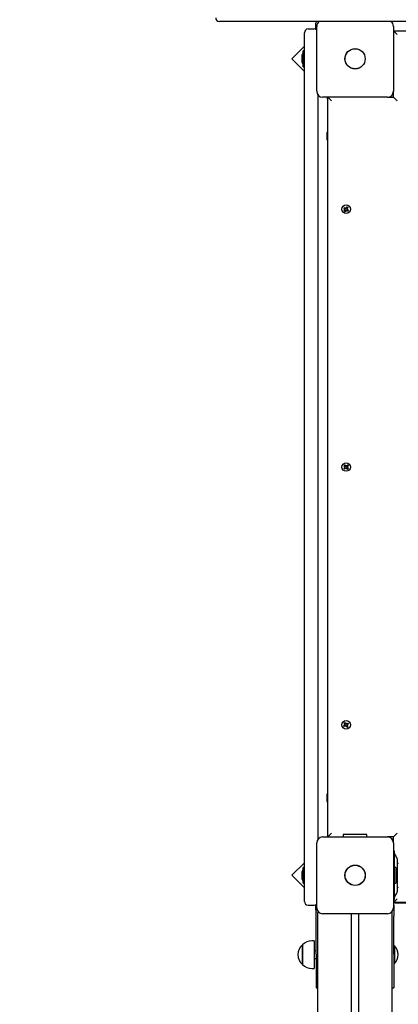
# Model space of a CAD drawing. Units: millimetres. Extents: x 6.3 to 25.2, y 5.9 to 20.7.
# Drawn here: x 12.9 to 13.4, y 14.9 to 16.3 of the extents above; entities that cross this region are included whole.
import ezdxf

# ---------------------------------------------------------------- set-up
doc = ezdxf.new("R2010")
doc.units = ezdxf.units.MM
doc.header["$LTSCALE"] = 140
doc.header["$PDSIZE"] = -1
doc.linetypes.add('SLD-Сплошная', pattern=[0])
doc.styles.get("Standard").update_dxf_attribs({"font": 'isocpeui.ttf'})
doc.dimstyles.new('ISO-25', dxfattribs={"dimtxt": 2.5, "dimasz": 2.5, "dimexe": 1.25, "dimexo": 0.625, "dimtad": 1, "dimtxsty": 'Standard', "dimcen": 2.5, "dimadec": 0, "dimazin": 0, "dimtfac": 1, "dimtmove": 0, "dimatfit": 3, "dimfxl": 1, "dimarcsym": 0})

# ---------------------------------------------------------------- blocks, each defined once
blk = doc.blocks.new('_D_27')
at = {"color": 0, "lineweight": -2, "transparency": 16777216}
for p, q in [((13.6564, 19.3627), (6.6868, 19.3627)), ((6.8268, 19.0443), (6.8268, 8.0859)), ((16.5794, 7.7676), (6.6868, 7.7676))]:
    blk.add_line(p, q, dxfattribs=at)
at = {"color": 0, "transparency": 16777216}
for points in [[(6.7738, 19.0443), (6.8799, 19.0443), (6.8268, 19.3627)], [(6.7738, 8.0859), (6.8799, 8.0859), (6.8268, 7.7676)]]:
    blk.add_solid(points, dxfattribs=at)
at = {"layer": 'Defpoints', "color": 0, "transparency": 16777216}
for p in [(13.6564, 19.3627), (6.8268, 7.7676), (16.5794, 7.7676)]:
    blk.add_point(p, dxfattribs=at)
at = {"color": 0, "transparency": 16777216, "insert": (6.3068, 13.4372), "char_height": 0.35, "attachment_point": 2, "rotation": 90}
blk.add_mtext('11,60м', dxfattribs=at)
blk = doc.blocks.new('*D31')
at = {"color": 0, "lineweight": -2, "transparency": 16777216}
for p, q in [((10.3906, 12.2437), (10.3906, 20.3137)), ((20.9537, 13.3625), (20.9537, 20.3137)), ((10.7089, 20.1737), (20.6354, 20.1737))]:
    blk.add_line(p, q, dxfattribs=at)
at = {"color": 0, "transparency": 16777216}
for points in [[(10.7089, 20.2268), (10.7089, 20.1207), (10.3906, 20.1737)], [(20.6354, 20.2268), (20.6354, 20.1207), (20.9537, 20.1737)]]:
    blk.add_solid(points, dxfattribs=at)
at = {"layer": 'Defpoints', "color": 0, "transparency": 16777216}
for p in [(20.9537, 20.1737), (20.9537, 13.3625), (10.3906, 12.2437)]:
    blk.add_point(p, dxfattribs=at)
at = {"color": 0, "transparency": 16777216, "insert": (15.6721, 20.4837), "char_height": 0.35, "attachment_point": 5}
blk.add_mtext('10,56м', dxfattribs=at)
blk = doc.blocks.new('*D32')
at = {"color": 0, "lineweight": -2, "transparency": 16777216}
for p, q in [((13.6553, 17.0133), (7.5186, 17.0133)), ((7.6586, 10.0859), (7.6586, 16.6949)), ((16.6024, 9.7676), (7.5186, 9.7676))]:
    blk.add_line(p, q, dxfattribs=at)
at = {"color": 0, "transparency": 16777216}
for points in [[(7.6056, 16.6949), (7.7117, 16.6949), (7.6586, 17.0133)], [(7.6056, 10.0859), (7.7117, 10.0859), (7.6586, 9.7676)]]:
    blk.add_solid(points, dxfattribs=at)
at = {"layer": 'Defpoints', "color": 0, "transparency": 16777216}
for p in [(7.6586, 17.0133), (13.6553, 17.0133), (16.6024, 9.7676)]:
    blk.add_point(p, dxfattribs=at)
at = {"color": 0, "transparency": 16777216, "insert": (7.3486, 13.3904), "char_height": 0.35, "attachment_point": 5, "rotation": 90}
blk.add_mtext('7,25м', dxfattribs=at)

msp = doc.modelspace()

# ---------------------------------------------------------------- linework, layer by layer
at = {"color": 7, "linetype": 'SLD-Сплошная', "lineweight": 25}
for p, q in [((13.171, 16.2627), (13.1514, 16.2627)), ((13.2842, 16.2627), (13.171, 16.2627)), ((13.2804, 16.2587), (13.2804, 16.2522)), ((13.2819, 16.1692), (13.2819, 16.2562)), ((14.0286, 16.2627), (13.2842, 16.2627)), ((13.3849, 16.2562), (13.3849, 16.1692)), ((13.2654, 16.2127), (13.2654, 16.2477)), ((13.2704, 16.2527), (13.2784, 16.2527)), ((13.3849, 16.2502), (13.3899, 16.2452)), ((13.3849, 16.2502), (13.9279, 16.2502)), ((13.2654, 16.2294), (13.2486, 16.2126)), ((13.2618, 16.2162), (13.2618, 16.2127)), ((13.2654, 16.2233), (13.2636, 16.2233)), ((13.2636, 16.202), (13.2636, 16.2233)), ((13.2486, 16.2126), (13.2654, 16.1958)), ((13.2618, 16.2127), (13.2618, 16.2092)), ((13.2654, 15.1167), (13.2654, 16.2127)), ((13.2636, 16.202), (13.2654, 16.202)), ((13.2834, 16.1645), (13.2834, 15.1648)), ((13.3849, 16.1612), (13.3849, 16.1692)), ((13.3769, 16.1612), (13.2899, 16.1612)), ((13.2964, 16.1587), (13.2964, 16.1612)), ((13.2964, 16.1587), (13.2964, 15.1707)), ((13.2964, 16.1587), (13.2969, 16.1587)), ((13.2969, 15.1682), (13.2969, 16.1612)), ((13.3019, 16.1562), (13.2969, 16.1612)), ((13.3769, 16.1612), (13.3849, 16.1612)), ((13.3899, 16.1562), (13.3849, 16.1612)), ((13.2959, 16.1137), (13.2954, 16.1137)), ((13.2954, 16.1137), (13.2954, 16.1066)), ((13.2964, 16.1128), (13.2959, 16.1137)), ((13.2959, 16.1137), (13.2959, 16.1066)), ((13.2954, 16.1066), (13.2954, 16.1037)), ((13.2954, 16.1037), (13.2959, 16.1037)), ((13.2959, 16.1066), (13.2959, 16.1037)), ((13.2959, 16.1037), (13.2964, 16.1045)), ((13.3182, 16.0121), (13.319, 16.0132)), ((13.3196, 16.0111), (13.3182, 16.0121)), ((13.3189, 16.0082), (13.3198, 16.0096)), ((13.32, 16.0074), (13.3189, 16.0082)), ((13.319, 16.0132), (13.3204, 16.0122)), ((13.319, 16.0102), (13.3199, 16.0107)), ((13.3199, 16.0104), (13.319, 16.0102)), ((13.32, 16.0101), (13.319, 16.0102)), ((13.3195, 16.0112), (13.3203, 16.0123)), ((13.3209, 16.0087), (13.3198, 16.0095)), ((13.3199, 16.0104), (13.32, 16.0104)), ((13.32, 16.0104), (13.3199, 16.0104)), ((13.321, 16.0088), (13.32, 16.0074)), ((13.3209, 16.012), (13.321, 16.0131)), ((13.321, 16.0131), (13.3214, 16.0121)), ((13.3212, 16.0122), (13.321, 16.0131)), ((13.3211, 16.012), (13.3212, 16.0122)), ((13.3212, 16.0122), (13.3212, 16.0121)), ((13.3218, 16.0083), (13.3214, 16.0092)), ((13.3217, 16.0092), (13.3216, 16.0093)), ((13.3217, 16.0093), (13.3217, 16.0092)), ((13.3217, 16.0092), (13.3218, 16.0083)), ((13.3218, 16.0125), (13.3228, 16.0139)), ((13.3219, 16.0093), (13.3218, 16.0083)), ((13.3219, 16.0126), (13.3231, 16.0118)), ((13.3238, 16.0081), (13.3224, 16.0091)), ((13.3234, 16.0101), (13.3225, 16.009)), ((13.3228, 16.0139), (13.324, 16.0131)), ((13.3228, 16.0112), (13.3238, 16.0111)), ((13.3228, 16.0109), (13.3229, 16.0109)), ((13.3229, 16.0109), (13.3228, 16.0109)), ((13.3238, 16.0111), (13.3229, 16.0106)), ((13.3229, 16.0109), (13.3238, 16.0111)), ((13.324, 16.0131), (13.323, 16.0117)), ((13.3232, 16.0102), (13.3246, 16.0092)), ((13.3246, 16.0092), (13.3238, 16.0081)), ((13.3184, 15.6628), (13.3197, 15.664)), ((13.3193, 15.6618), (13.3184, 15.6628)), ((13.3186, 15.6667), (13.3196, 15.6677)), ((13.3197, 15.6655), (13.3186, 15.6667)), ((13.319, 15.6648), (13.32, 15.665)), ((13.32, 15.6645), (13.319, 15.6648)), ((13.3199, 15.6647), (13.319, 15.6648)), ((13.3206, 15.663), (13.3193, 15.6618)), ((13.3196, 15.6677), (13.3208, 15.6664)), ((13.3196, 15.6656), (13.3207, 15.6665)), ((13.3205, 15.6629), (13.3196, 15.6639)), ((13.3199, 15.6647), (13.32, 15.6647)), ((13.32, 15.6647), (13.3199, 15.6647)), ((13.3213, 15.6622), (13.3211, 15.6632)), ((13.3212, 15.6661), (13.3215, 15.6671)), ((13.3216, 15.6632), (13.3213, 15.6622)), ((13.3214, 15.6632), (13.3213, 15.6631)), ((13.3213, 15.6631), (13.3213, 15.6632)), ((13.3213, 15.6631), (13.3213, 15.6622)), ((13.3215, 15.6662), (13.3215, 15.6671)), ((13.3215, 15.6671), (13.3217, 15.6661)), ((13.3215, 15.6661), (13.3215, 15.6662)), ((13.3215, 15.6662), (13.3215, 15.6661)), ((13.3232, 15.6616), (13.3221, 15.6629)), ((13.3222, 15.6663), (13.3235, 15.6675)), ((13.3232, 15.6637), (13.3222, 15.6628)), ((13.3223, 15.6664), (13.3233, 15.6654)), ((13.3227, 15.6623), (13.3233, 15.6625)), ((13.3228, 15.6646), (13.3229, 15.6646)), ((13.3229, 15.6646), (13.3228, 15.6646)), ((13.3239, 15.6645), (13.3228, 15.6643)), ((13.3229, 15.6649), (13.3239, 15.6645)), ((13.3229, 15.6646), (13.3239, 15.6645)), ((13.3231, 15.6639), (13.3243, 15.6626)), ((13.3244, 15.6665), (13.3232, 15.6653)), ((13.3243, 15.6626), (13.3232, 15.6616)), ((13.3235, 15.6675), (13.3244, 15.6665)), ((13.3181, 15.3175), (13.3196, 15.3184)), ((13.3188, 15.3163), (13.3181, 15.3175)), ((13.319, 15.3212), (13.3202, 15.322)), ((13.3199, 15.3198), (13.319, 15.3212)), ((13.319, 15.3192), (13.3201, 15.3193)), ((13.3199, 15.3187), (13.319, 15.3192)), ((13.3199, 15.319), (13.319, 15.3192)), ((13.3194, 15.3208), (13.3193, 15.3207)), ((13.3202, 15.3171), (13.3194, 15.3183)), ((13.3198, 15.3199), (13.321, 15.3206)), ((13.32, 15.319), (13.3199, 15.319)), ((13.3199, 15.319), (13.32, 15.319)), ((13.3202, 15.322), (13.3211, 15.3205)), ((13.3208, 15.3163), (13.3208, 15.3173)), ((13.3215, 15.3201), (13.322, 15.321)), ((13.3217, 15.32), (13.3218, 15.3201)), ((13.3218, 15.3201), (13.322, 15.321)), ((13.3218, 15.3201), (13.3218, 15.32)), ((13.323, 15.3174), (13.3218, 15.3167)), ((13.322, 15.321), (13.322, 15.32)), ((13.3225, 15.3202), (13.324, 15.321)), ((13.3227, 15.3202), (13.3234, 15.319)), ((13.3228, 15.3183), (13.3229, 15.3183)), ((13.3229, 15.3183), (13.3228, 15.3183)), ((13.3238, 15.3181), (13.3228, 15.3181)), ((13.3229, 15.3186), (13.3238, 15.3181)), ((13.3229, 15.3183), (13.3238, 15.3181)), ((13.3229, 15.3175), (13.3238, 15.3161)), ((13.3247, 15.3199), (13.3233, 15.319)), ((13.324, 15.321), (13.3247, 15.3199)), ((13.3203, 15.3172), (13.3188, 15.3163)), ((13.3213, 15.3172), (13.3208, 15.3163)), ((13.3211, 15.3172), (13.3208, 15.3163)), ((13.3211, 15.3173), (13.3211, 15.3172)), ((13.3211, 15.3172), (13.3211, 15.3173)), ((13.3226, 15.3153), (13.3217, 15.3168)), ((13.3238, 15.3161), (13.3226, 15.3153)), ((13.2959, 15.2257), (13.2954, 15.2257)), ((13.2954, 15.2257), (13.2954, 15.2195)), ((13.2964, 15.2248), (13.2959, 15.2257)), ((13.2959, 15.2257), (13.2959, 15.2195)), ((13.2954, 15.2195), (13.2954, 15.2157)), ((13.2954, 15.2157), (13.2959, 15.2157)), ((13.2959, 15.2195), (13.2959, 15.2157)), ((13.2959, 15.2157), (13.2964, 15.2165)), ((13.3019, 15.1732), (13.2969, 15.1682)), ((13.3899, 15.1732), (13.3849, 15.1682)), ((13.2819, 15.0732), (13.2819, 15.1602)), ((13.2899, 15.1682), (13.3769, 15.1682)), ((13.2964, 15.1707), (13.2969, 15.1707)), ((13.2964, 15.1707), (13.2964, 15.1682)), ((13.3174, 15.171), (13.3174, 15.1682)), ((13.3487, 15.1717), (13.3181, 15.1717)), ((13.3494, 15.1682), (13.3494, 15.171)), ((13.3849, 15.1682), (13.3769, 15.1682)), ((13.3849, 15.1602), (13.3849, 15.1682)), ((13.3849, 15.1602), (13.3849, 15.0732)), ((13.3864, 15.1492), (13.3849, 15.1492)), ((13.3864, 15.1487), (13.3864, 15.1492)), ((13.3864, 15.1413), (13.3864, 15.1487)), ((13.2654, 15.1335), (13.2486, 15.1167)), ((13.3864, 15.092), (13.3864, 15.1413)), ((13.3892, 15.1413), (13.387, 15.144)), ((13.3904, 15.0957), (13.3904, 15.1376)), ((13.3911, 15.1327), (13.3904, 15.1327)), ((13.2618, 15.1202), (13.2618, 15.1167)), ((13.2654, 15.1273), (13.2636, 15.1273)), ((13.2636, 15.106), (13.2636, 15.1273)), ((13.3882, 15.1273), (13.3864, 15.1273)), ((13.3882, 15.1273), (13.3882, 15.106)), ((13.39, 15.1167), (13.39, 15.1202)), ((13.2486, 15.1167), (13.2654, 15.0999)), ((13.2618, 15.1167), (13.2618, 15.1132)), ((13.2636, 15.106), (13.2654, 15.106)), ((13.2654, 15.0817), (13.2654, 15.1167)), ((13.3864, 15.106), (13.3882, 15.106)), ((13.39, 15.1132), (13.39, 15.1167)), ((13.3904, 15.1007), (13.3911, 15.1007)), ((13.3899, 15.0852), (13.3849, 15.0802)), ((13.3849, 15.0842), (13.3864, 15.0842)), ((13.9279, 15.0802), (13.3849, 15.0802)), ((13.3874, 15.0797), (13.3849, 15.0797)), ((13.3864, 15.0846), (13.3864, 15.092)), ((13.3864, 15.0842), (13.3864, 15.0846)), ((13.387, 15.0893), (13.3892, 15.092)), ((13.3874, 15.0802), (13.3874, 15.0797)), ((13.3874, 15.0797), (13.9254, 15.0797)), ((13.2704, 15.0767), (13.2784, 15.0767)), ((13.2804, 15.0771), (13.2804, 15.0707)), ((13.2819, 15.0767), (13.2814, 15.0767)), ((13.2814, 15.0617), (13.2814, 15.0767)), ((13.2834, 15.0685), (13.2834, 15.0667)), ((13.2853, 15.0667), (13.2834, 15.0667)), ((13.2834, 13.1229), (13.2834, 15.0667)), ((13.3834, 15.0667), (13.3816, 15.0667)), ((13.3834, 15.0667), (13.3834, 15.0685)), ((13.3834, 13.1567), (13.3834, 15.0667)), ((13.3854, 15.0767), (13.3849, 15.0767)), ((13.3854, 15.0767), (13.3854, 15.0617)), ((13.2814, 15.0107), (13.2814, 15.0617)), ((13.3769, 15.0652), (13.2899, 15.0652)), ((13.3284, 14.6819), (13.3284, 15.0652)), ((13.3384, 14.6819), (13.3384, 15.0652)), ((13.3854, 15.0107), (13.3854, 15.0617)), ((13.2784, 15.0288), (13.2754, 15.0288)), ((13.2784, 15.0288), (13.2784, 15.0131)), ((13.2629, 14.9968), (13.2629, 15.0235)), ((13.2629, 15.0235), (13.2629, 15.0123)), ((13.2814, 15.0152), (13.2784, 15.0152)), ((13.3858, 15.0222), (13.3854, 15.0218)), ((13.3864, 15.0222), (13.3858, 15.0222)), ((13.3858, 15.0222), (13.3858, 15.0017)), ((13.3864, 15.0222), (13.3864, 15.0017)), ((13.2629, 15.0123), (13.2629, 14.9968)), ((13.2784, 15.0131), (13.2784, 14.9916)), ((13.2784, 15.0052), (13.2814, 15.0052)), ((13.2814, 15.0107), (13.2814, 14.9657)), ((13.3854, 15.0107), (13.3854, 14.9657)), ((13.3858, 15.0017), (13.3858, 14.9982)), ((13.3864, 15.0017), (13.3864, 14.9982)), ((13.2754, 14.9916), (13.2784, 14.9916)), ((13.3854, 14.9986), (13.3858, 14.9982)), ((13.3858, 14.9982), (13.3864, 14.9982)), ((13.2814, 14.9657), (13.2834, 14.9657)), ((13.3834, 14.9657), (13.3854, 14.9657))]:
    msp.add_line(p, q, dxfattribs=at)
at = {"color": 7, "linetype": 'SLD-Сплошная', "lineweight": 25, "flags": 128}
for points in [[(13.3195, 16.0129), (13.3191, 16.0122), (13.3189, 16.0115)], [(13.3233, 16.0085), (13.3234, 16.0086), (13.3235, 16.0086)], [(13.3193, 15.6666), (13.3191, 15.6662), (13.3191, 15.6662)], [(13.3193, 15.6637), (13.3196, 15.6632), (13.3203, 15.6627)], [(13.3191, 15.3181), (13.3196, 15.3172), (13.3199, 15.3169)]]:
    msp.add_lwpolyline(points, dxfattribs=at)
at = {"color": 7, "linetype": 'SLD-Сплошная', "lineweight": 25}
for centre, radius in [((13.3334, 16.2127), 0.0136), ((13.3334, 16.2127), 0.0135), ((13.3214, 16.0107), 0.00575), ((13.3214, 15.6647), 0.00575), ((13.3214, 15.3187), 0.00575), ((13.3334, 15.1167), 0.0137), ((13.3334, 15.1167), 0.0135)]:
    msp.add_circle(centre, radius, dxfattribs=at)
for centre, radius, start, end in [((13.1514, 16.2677), 0.005, 180, 270), ((13.2874, 16.2587), 0.007, 145.1501, 180), ((13.2899, 16.2562), 0.008, 125.6591, 180), ((13.3769, 16.2562), 0.008, 0, 54.3409), ((13.2704, 16.2477), 0.005, 90, 180), ((13.2784, 16.2477), 0.005, 45.573, 90), ((13.2666, 16.2162), 0.00481, 128.718, 180), ((13.2666, 16.2092), 0.00481, 180, 231.282), ((13.2899, 16.1692), 0.008, 180, 270), ((13.3769, 16.1692), 0.008, 270, 0), ((13.319, 16.0102), 0.00103, 24.8629, 54.8629), ((13.3219, 16.0112), 0.003, 218.9779, 245.9885), ((13.319, 16.0102), 0.00102, 324.8629, 354.8629), ((13.319, 16.0102), 0.00103, 11.4383, 24.8629), ((13.319, 16.0102), 0.00103, 354.8629, 8.2875), ((13.321, 16.0131), 0.00103, 234.8629, 264.8629), ((13.321, 16.0131), 0.00103, 264.8629, 278.2875), ((13.3218, 16.0083), 0.00103, 114.8629, 144.8629), ((13.321, 16.0131), 0.00102, 281.4383, 294.8629), ((13.321, 16.0131), 0.00102, 294.8629, 324.8629), ((13.3218, 16.0083), 0.00103, 101.4383, 114.8629), ((13.3218, 16.0083), 0.00103, 84.8629, 98.2875), ((13.3218, 16.0083), 0.00103, 54.8629, 84.8629), ((13.3238, 16.0111), 0.00103, 144.8629, 174.8629), ((13.3238, 16.0111), 0.00103, 174.8629, 188.2875), ((13.3238, 16.0111), 0.00103, 191.4383, 204.8629), ((13.3238, 16.0111), 0.00103, 204.8629, 234.8629), ((13.319, 15.6648), 0.00103, 12.3457, 42.3457), ((13.319, 15.6648), 0.00102, 312.3457, 342.3457), ((13.319, 15.6648), 0.00103, 358.9211, 12.3457), ((13.319, 15.6648), 0.00103, 342.3457, 355.7702), ((13.3213, 15.6622), 0.00103, 102.3457, 132.3457), ((13.3215, 15.6671), 0.00103, 222.3457, 252.3457), ((13.3213, 15.6622), 0.00103, 88.9211, 102.3457), ((13.3215, 15.6671), 0.00103, 252.3457, 265.7702), ((13.3213, 15.6622), 0.00102, 72.3457, 85.7702), ((13.3215, 15.6671), 0.00103, 268.9211, 282.3457), ((13.3213, 15.6622), 0.00102, 42.3457, 72.3457), ((13.3215, 15.6671), 0.00102, 282.3457, 312.3457), ((13.3239, 15.6645), 0.00102, 162.3457, 175.7702), ((13.3239, 15.6645), 0.00103, 178.9211, 192.3457), ((13.3239, 15.6645), 0.00103, 192.3457, 222.3457), ((13.3239, 15.6645), 0.00102, 132.3457, 162.3457), ((13.319, 15.3192), 0.00102, 301.3239, 331.3239), ((13.319, 15.3192), 0.00103, 1.3239, 31.3239), ((13.319, 15.3192), 0.00103, 331.3239, 344.7485), ((13.319, 15.3192), 0.00103, 347.8993, 1.3239), ((13.3208, 15.3163), 0.00103, 91.3239, 121.3239), ((13.3208, 15.3163), 0.00103, 77.8993, 91.3239), ((13.322, 15.321), 0.00103, 211.3239, 241.3239), ((13.322, 15.321), 0.00103, 241.3239, 254.7485), ((13.322, 15.321), 0.00103, 257.8993, 271.3239), ((13.322, 15.321), 0.00102, 271.3239, 301.3239), ((13.3238, 15.3181), 0.00103, 151.3239, 164.7485), ((13.3238, 15.3181), 0.00103, 167.8993, 181.3239), ((13.3238, 15.3181), 0.00103, 181.3239, 211.3239), ((13.3238, 15.3181), 0.00103, 121.3239, 151.3239), ((13.3208, 15.3163), 0.00102, 61.3239, 74.7485), ((13.3208, 15.3163), 0.00102, 31.3239, 61.3239), ((13.3219, 15.3192), 0.003, 273.7849, 301.5711), ((13.2899, 15.1602), 0.008, 90, 180), ((13.3181, 15.171), 0.0007, 90, 180), ((13.3487, 15.171), 0.0007, 0, 90), ((13.3769, 15.1602), 0.008, 0, 90), ((13.3894, 15.1459), 0.003, 180, 217.5686), ((13.3844, 15.1376), 0.006, 0, 37.5686), ((13.3911, 15.133), 0.0003, 270, 0), ((13.2666, 15.1202), 0.00481, 128.718, 180), ((13.3852, 15.1202), 0.00481, 0, 51.282), ((13.2666, 15.1132), 0.00481, 180, 231.282), ((13.3852, 15.1132), 0.00481, 308.718, 0), ((13.3844, 15.0957), 0.006, 322.4314, 0), ((13.3911, 15.1004), 0.0003, 0, 90), ((13.2704, 15.0817), 0.005, 180, 270), ((13.3894, 15.0874), 0.003, 142.4314, 180), ((13.2784, 15.0817), 0.005, 270, 314.427), ((13.2874, 15.0707), 0.007, 180, 211.0027), ((13.2899, 15.0732), 0.008, 180, 270), ((13.3769, 15.0732), 0.008, 270, 0), ((13.2754, 15.0112), 0.0175, 90, 135.5648), ((13.2742, 15.0102), 0.0175, 130.3062, 229.6938), ((13.3739, 15.0102), 0.0173, 316.0913, 43.9087), ((13.2754, 15.0091), 0.0175, 224.4352, 270)]:
    msp.add_arc(centre, radius, start, end, dxfattribs=at)

# ---------------------------------------------------------------- dimensions: what is measured, and where the dimension line sits
dim = msp.add_linear_dim(base=(20.9537, 20.1737), p1=(10.3906, 12.2437), p2=(20.9537, 13.3625), dimstyle='ISO-25', override={"dimtxt": 0.35, "dimasz": 0.318327, "dimexe": 0.14, "dimexo": 0, "dimgap": 0.1, "dimzin": 1, "dimpost": 'м', "dimtdec": 3, "dimtzin": 1})
dim.commit()
dim.dimension.update_dxf_attribs({"geometry": '*D31', "text_midpoint": (15.6721, 20.4837)})
at = {"color": 251, "true_color": 0x636466}
dim = msp.add_linear_dim(base=(6.8268, 7.7676), p1=(13.6564, 19.3627), p2=(16.5794, 7.7676), angle=90, dimstyle='ISO-25', override={"dimtxt": 0.35, "dimasz": 0.318327, "dimexe": 0.14, "dimexo": 0, "dimgap": 0.1, "dimzin": 1, "dimpost": 'м', "dimtdec": 3, "dimtzin": 1}, dxfattribs=at)
dim.commit()
dim.dimension.update_dxf_attribs({"geometry": '_D_27', "text_midpoint": (6.8268, 13.4372), "dimtype": 160})
dim = msp.add_linear_dim(base=(7.6586, 17.0133), p1=(16.6024, 9.7676), p2=(13.6553, 17.0133), angle=90, dimstyle='ISO-25', override={"dimtxt": 0.35, "dimasz": 0.318327, "dimexe": 0.14, "dimexo": 0, "dimgap": 0.1, "dimtih": 0, "dimtoh": 0, "dimzin": 1, "dimpost": 'м', "dimtdec": 3, "dimtzin": 1})
dim.commit()
dim.dimension.update_dxf_attribs({"geometry": '*D32', "text_midpoint": (7.3486, 13.3904)})

doc.saveas('drawing.dxf')
